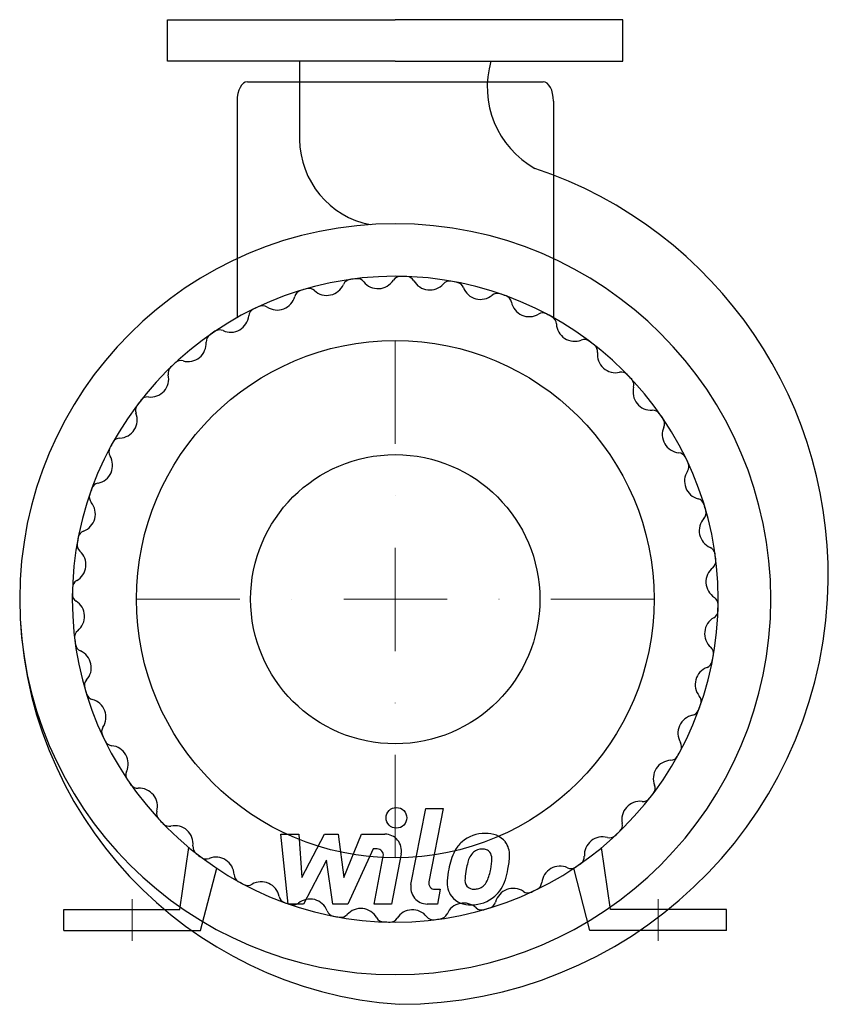
# Model space of a CAD drawing. Extents: x -181 to 214, y -36 to 440.
import ezdxf

# ---------------------------------------------------------------- set-up
doc = ezdxf.new("R2010")
doc.units = 0
doc.header["$LTSCALE"] = 100
doc.header["$MEASUREMENT"] = 0
doc.linetypes.add('DASHDOT', pattern=[1, 0.5, -0.25, 0, -0.25])
doc.layers.get('0').update_dxf_attribs({"color": 124})
doc.layers.add('CP_AXIS', color=143, linetype='DASHDOT', lineweight=18)
doc.layers.add('CP_DETAL', color=33, linetype='Continuous')
doc.layers.add('cp_hidde', color=203, linetype='Continuous')

msp = doc.modelspace()

# ---------------------------------------------------------------- linework, layer by layer
for p, q in [((-110, 440), (0, 440)), ((-110, 420), (-110, 440)), ((110, 440), (0, 440)), ((110, 420), (110, 440)), ((0, 420), (-110, 420)), ((-46.22, 420), (-46.22, 382.07)), ((0, 420), (110, 420)), ((-71.42, 410), (71.42, 410)), ((-76.42, 400.65), (-76.42, 296)), ((76.42, 400.65), (76.42, 296)), ((-104, 10), (-99.68, 40)), ((104, 10), (99.68, 40)), ((-94, 0), (-86.23, 30)), ((94, 0), (86.23, 30)), ((-160, 10), (-104, 10)), ((-160, 0), (-160, 10)), ((160, 10), (104, 10)), ((160, 0), (160, 10)), ((-160, 0), (-94, 0)), ((160, 0), (94, 0))]:
    msp.add_line(p, q)
msp.add_circle((0, 160), 125)
for centre, major_axis, ratio, start_param, end_param in [((89.61, 407.48), (-31.93, 31.93), 1, 0.504522, 1.843339), ((-71.42, 400.65), (0, 9.35), 0.534951, 0, 1.570796), ((71.42, 400.65), (0, 9.35), 0.534951, -1.570796, 0), ((-3.93, 382.49), (29.91, 29.91), 1, 2.366213, 3.732985), ((1.86, 171.53), (146.55, 146.55), 1, 5.442121, 6.746553), ((0, 160), (-128.27, 128.27), 1, 3.926991, 10.210176), ((0, 160), (-110.31, 110.31), 1, 3.926991, 10.210176), ((-21.34, 310.5), (2.82, 2.82), 1, 0.926277, 1.945036), ((0, 160), (110.31, 110.31), 1, 0.906319, 0.926277), ((-18.34, 310.9), (-2.82, 2.82), 1, 4.599949, 5.618708), ((-8.33, 318.88), (-6.23, 6.23), 1, 1.458356, 3.358752), ((2.46, 311.99), (-2.82, 2.82), 1, -0.801599, 0.21716), ((0, 160), (110.31, 110.31), 1, 0.749239, 0.769197), ((5.5, 311.91), (2.82, 2.82), 1, 6.013666, 7.032425), ((0, 160), (110.31, 110.31), 1, 1.063399, 1.083357), ((-41.72, 306.17), (2.82, 2.82), 1, 0.04464, 1.063399), ((-33.08, 315.62), (-6.23, 6.23), 1, 1.615436, 3.515832), ((16.63, 318.22), (6.23, 6.23), 1, 2.872073, 4.772469), ((26.21, 309.73), (-2.82, 2.82), 1, -0.958679, 0.06008), ((0, 160), (-110.31, 110.31), 1, -0.978637, -0.958679), ((29.19, 309.18), (-2.82, 2.82), 1, 4.28579, 5.304549), ((41.18, 313.67), (6.23, 6.23), 1, 2.714993, 4.615389), ((-57.02, 308.53), (-6.23, 6.23), 1, 1.772556, 3.672872), ((-44.63, 305.31), (-2.82, 2.82), 1, -0.487439, 0.531279), ((49.31, 303.79), (2.82, 2.82), 1, 0.455038, 1.473797), ((0, 160), (-110.31, 110.31), 1, -1.135717, -1.115758), ((52.17, 302.78), (-2.82, 2.82), 1, 4.12875, 5.147468), ((-66.81, 296.54), (-2.82, 2.82), 1, -0.33036, 0.688399), ((0, 160), (-110.31, 110.31), 1, -0.350319, -0.33036), ((-64.07, 297.85), (2.82, 2.82), 1, 0.201759, 1.220477), ((64.71, 305.34), (-6.23, 6.23), 1, 0.987158, 2.887473), ((-79.55, 297.78), (6.23, 6.23), 1, 3.500392, 5.400788), ((71.2, 294.31), (-2.82, 2.82), 1, -1.272837, -0.254119), ((0, 160), (-110.31, 110.31), 1, -1.292796, -1.272837), ((73.86, 292.86), (-2.82, 2.82), 1, 3.971631, 4.990389), ((-84.84, 286.13), (-2.82, 2.82), 1, -1.211997, -0.193238), ((86.65, 293.43), (6.23, 6.23), 1, 2.400834, 4.30123), ((-87.34, 284.41), (2.82, 2.82), 1, 1.397516, 2.416275), ((0, 160), (-110.31, 110.31), 1, -0.193238, -0.173281), ((91.33, 281.51), (2.82, 2.82), 1, 0.140879, 1.159637), ((-100.12, 283.64), (6.23, 6.23), 1, 3.657471, 5.557867), ((0, 160), (-110.31, 110.31), 1, -1.449876, -1.429918), ((93.74, 279.67), (-2.82, 2.82), 1, 3.814551, 4.83331), ((106.46, 278.23), (-6.23, 6.23), 1, 0.672958, 2.573354), ((-105.73, 269.21), (2.82, 2.82), 1, 1.554595, 2.573354), ((0, 160), (110.31, 110.31), 1, 1.534638, 1.554595), ((-103.53, 271.3), (-2.82, 2.82), 1, -1.054918, -0.036159), ((-118.23, 266.46), (6.23, 6.23), 1, 3.814551, 5.714947), ((109.21, 265.73), (-2.82, 2.82), 1, 4.696188, 5.714947), ((0, 160), (110.31, 110.31), 1, 6.247026, 6.266984), ((111.3, 263.53), (-2.82, 2.82), 1, 3.657471, 4.67623), ((123.64, 260.12), (6.23, 6.23), 1, 2.086675, 3.987071), ((-119.67, 253.74), (2.82, 2.82), 1, 0.672958, 1.691717), ((-121.51, 251.33), (2.82, 2.82), 1, 1.711675, 2.730434), ((0, 160), (-110.31, 110.31), 1, 0.120921, 0.140879), ((-133.43, 246.65), (6.23, 6.23), 1, 3.971631, 5.872026), ((124.41, 247.34), (-2.82, 2.82), 1, 4.539108, 5.557867), ((0, 160), (-110.31, 110.31), 1, 4.519151, 4.539108), ((137.78, 239.55), (6.23, 6.23), 1, 1.929595, 3.829991), ((126.13, 244.84), (2.82, 2.82), 1, 5.071188, 6.089947), ((0, 160), (110.31, 110.31), 1, 1.848797, 1.868755), ((-132.86, 233.86), (2.82, 2.82), 1, 0.830038, 1.848797), ((-145.34, 224.71), (-6.23, 6.23), 1, 2.557954, 4.45827), ((-134.31, 231.2), (-2.82, 2.82), 1, 0.297959, 1.316677), ((136.54, 226.81), (-2.82, 2.82), 1, 4.382029, 5.400788), ((0, 160), (110.31, 110.31), 1, 5.932866, 5.952825), ((137.85, 224.07), (-2.82, 2.82), 1, 3.343352, 4.36207), ((148.53, 217.02), (6.23, 6.23), 1, 1.772556, 3.672872), ((-142.78, 212.17), (2.82, 2.82), 1, 0.987158, 2.005876), ((-143.79, 209.31), (-2.82, 2.82), 1, 0.455038, 1.473797), ((0, 160), (110.31, 110.31), 1, 2.005876, 2.025834), ((-153.67, 201.18), (-6.23, 6.23), 1, 2.714993, 4.615389), ((145.31, 204.63), (-2.82, 2.82), 1, 4.22495, 5.243668), ((0, 160), (-110.31, 110.31), 1, 4.204991, 4.22495), ((146.17, 201.72), (-2.82, 2.82), 1, 3.186232, 4.204991), ((155.62, 193.08), (6.23, 6.23), 1, 1.615436, 3.515832), ((-149.18, 189.19), (2.82, 2.82), 1, 1.144197, 2.162956), ((-149.73, 186.21), (-2.82, 2.82), 1, 0.612117, 1.630876), ((0, 160), (110.31, 110.31), 1, 2.162956, 2.182914), ((-158.22, 176.63), (6.23, 6.23), 1, 4.442869, 6.343265), ((150.5, 181.34), (2.82, 2.82), 1, 5.638666, 6.657425), ((0, 160), (-110.31, 110.31), 1, 4.047912, 4.067869), ((150.9, 178.34), (-2.82, 2.82), 1, 3.029153, 4.047912), ((158.88, 168.33), (6.23, 6.23), 1, 1.458356, 3.358752), ((-151.91, 165.5), (-2.82, 2.82), 1, -0.26952, 0.749239), ((-151.99, 162.46), (-2.82, 2.82), 1, 0.769197, 1.787956), ((0, 160), (110.31, 110.31), 1, 2.320036, 2.339993), ((15.27, 160.48), (139.07, 139.07), 1, 2.358647, 3.858732), ((-158.88, 151.67), (-6.23, 6.23), 1, 3.029153, 4.929549), ((1.86, 171.53), (-146.55, 146.55), 1, 2.356194, 3.871325), ((151.99, 157.54), (-2.82, 2.82), 1, 3.91079, 4.929549), ((0, 160), (110.31, 110.31), 1, 5.461628, 5.481586), ((151.91, 154.5), (2.82, 2.82), 1, 4.442869, 5.461628), ((158.22, 143.37), (-6.23, 6.23), 1, -0.26952, 1.630876), ((-150.9, 141.66), (2.82, 2.82), 1, 1.458356, 2.477115), ((0, 160), (-110.31, 110.31), 1, 0.906319, 0.926277), ((-150.5, 138.66), (-2.82, 2.82), 1, 0.926277, 1.945036), ((-155.62, 126.92), (6.23, 6.23), 1, 4.757029, 6.657425), ((149.73, 133.79), (-2.82, 2.82), 1, 3.75371, 4.772469), ((149.18, 130.81), (-2.82, 2.82), 1, 2.714993, 3.733752), ((0, 160), (-110.31, 110.31), 1, 3.733752, 3.75371), ((153.67, 118.82), (6.23, 6.23), 1, 1.144197, 3.044593), ((-146.17, 118.28), (2.82, 2.82), 1, 1.615436, 2.634195), ((0, 160), (110.31, 110.31), 1, 2.634195, 2.654154), ((-145.31, 115.37), (-2.82, 2.82), 1, 1.083357, 2.102075), ((-148.53, 102.98), (-6.23, 6.23), 1, 3.343352, 5.243668), ((143.79, 110.69), (2.82, 2.82), 1, 5.167427, 6.186186), ((142.78, 107.83), (2.82, 2.82), 1, 4.12875, 5.147468), ((0, 160), (-110.31, 110.31), 1, 3.576672, 3.59663), ((145.34, 95.29), (6.23, 6.23), 1, 0.987158, 2.887473), ((-137.85, 95.93), (2.82, 2.82), 1, 1.772556, 2.791274), ((0, 160), (-110.31, 110.31), 1, 1.220477, 1.240436), ((-136.54, 93.19), (-2.82, 2.82), 1, 1.240436, 2.259195), ((134.31, 88.8), (-2.82, 2.82), 1, 3.439552, 4.45827), ((-137.78, 80.45), (-6.23, 6.23), 1, 3.500392, 5.400788), ((0, 160), (-110.31, 110.31), 1, 3.419593, 3.439552), ((133.43, 73.35), (6.23, 6.23), 1, 0.830038, 2.730434), ((132.86, 86.14), (-2.82, 2.82), 1, 2.400834, 3.419593), ((-126.13, 75.16), (2.82, 2.82), 1, 1.929595, 2.948354), ((0, 160), (-110.31, 110.31), 1, 1.377558, 1.397516), ((-124.41, 72.66), (2.82, 2.82), 1, 2.968312, 3.987071), ((-123.64, 59.88), (6.23, 6.23), 1, 5.228268, 7.128664), ((121.51, 68.67), (-2.82, 2.82), 1, 3.282471, 4.30123), ((118.23, 53.54), (-6.23, 6.23), 1, -0.897838, 1.002558), ((119.67, 66.26), (-2.82, 2.82), 1, 2.243755, 3.262513), ((0, 160), (110.31, 110.31), 1, 4.83331, 4.853268), ((-111.3, 56.47), (-2.82, 2.82), 1, 0.515879, 1.534638), ((0, 160), (110.31, 110.31), 1, 3.105434, 3.125392), ((-109.21, 54.27), (-2.82, 2.82), 1, 1.554595, 2.573354), ((-106.46, 41.77), (6.23, 6.23), 1, 5.385347, 7.285743), ((0, 160), (-110.31, 110.31), 1, 3.105434, 3.125392), ((105.73, 50.79), (-2.82, 2.82), 1, 3.125392, 4.14415), ((100.12, 36.36), (-6.23, 6.23), 1, -1.054918, 0.845478), ((103.53, 48.7), (-2.82, 2.82), 1, 2.086675, 3.105434), ((-93.74, 40.33), (-2.82, 2.82), 1, 0.672958, 1.691717), ((0, 160), (110.31, 110.31), 1, 3.262513, 3.282471), ((-91.33, 38.49), (-2.82, 2.82), 1, 1.711675, 2.730434), ((-86.65, 26.57), (-6.23, 6.23), 1, 3.971631, 5.872026), ((87.34, 35.59), (-2.82, 2.82), 1, 2.968312, 3.987071), ((79.55, 22.22), (6.23, 6.23), 1, 0.358799, 2.259195), ((84.84, 33.87), (-2.82, 2.82), 1, 1.929595, 2.948354), ((0, 160), (-110.31, 110.31), 1, 2.948354, 2.968312), ((-73.86, 27.14), (2.82, 2.82), 1, 2.400834, 3.419593), ((-64.71, 14.66), (6.23, 6.23), 1, 5.699547, 7.599862), ((0, 160), (-110.31, 110.31), 1, 1.848797, 1.868755), ((-71.2, 25.69), (-2.82, 2.82), 1, 1.868755, 2.887473), ((57.02, 11.47), (6.23, 6.23), 1, 0.201759, 2.102075), ((0, 160), (-110.31, 110.31), 1, 2.791274, 2.811232), ((66.81, 23.46), (-2.82, 2.82), 1, 2.811232, 3.829991), ((-52.17, 17.22), (-2.82, 2.82), 1, 0.987158, 2.005876), ((-41.18, 6.33), (-6.23, 6.23), 1, 4.28579, 6.186186), ((64.07, 22.15), (2.82, 2.82), 1, 3.343352, 4.36207), ((0, 160), (110.31, 110.31), 1, 3.576672, 3.59663), ((-49.31, 16.21), (-2.82, 2.82), 1, 2.025834, 3.044593), ((-16.63, 1.78), (6.23, 6.23), 1, 6.013666, 7.914062), ((8.33, 1.12), (-6.23, 6.23), 1, 4.599949, 6.500345), ((33.08, 4.38), (6.23, 6.23), 1, 0.04464, 1.945036), ((41.72, 13.83), (-2.82, 2.82), 1, 1.615436, 2.634195), ((0, 160), (110.31, 110.31), 1, 4.204991, 4.22495), ((44.63, 14.69), (2.82, 2.82), 1, 4.22495, 5.243668), ((-29.19, 10.82), (2.82, 2.82), 1, 2.714993, 3.733752), ((0, 160), (-110.31, 110.31), 1, 2.162956, 2.182914), ((-26.21, 10.27), (2.82, 2.82), 1, 3.75371, 4.772469), ((-5.5, 8.09), (2.82, 2.82), 1, 2.872073, 3.890832), ((-2.46, 8.01), (-2.82, 2.82), 1, 2.339993, 3.358752), ((18.34, 9.1), (-2.82, 2.82), 1, 1.458356, 2.477115), ((0, 160), (-110.31, 110.31), 1, 2.477115, 2.497073), ((21.34, 9.5), (-2.82, 2.82), 1, 2.497073, 3.515832), ((0, 160), (-110.31, 110.31), 1, 2.320036, 2.339993)]:
    msp.add_ellipse(centre, major_axis=major_axis, ratio=ratio, start_param=start_param, end_param=end_param)
at = {"layer": 'CP_AXIS'}
for p, q in [((0, 285), (0, 35)), ((-125, 160), (125, 160)), ((-127, 15), (-127, -5)), ((127, 15), (127, -5))]:
    msp.add_line(p, q, dxfattribs=at)
at = {"layer": 'CP_DETAL'}
for p, q in [((7.59, 22.23), (14.7, 58.83)), ((14.7, 58.83), (23.11, 58.83)), ((23.11, 58.83), (16.23, 23.41)), ((-55.21, 46.46), (-46.53, 46.46)), ((-51.66, 12.71), (-55.21, 46.46)), ((-46.53, 46.46), (-45.14, 25.6)), ((-45.14, 25.6), (-34.22, 46.46)), ((-34.22, 46.46), (-27.64, 46.46)), ((-27.64, 46.46), (-24.77, 25.6)), ((-24.77, 25.6), (-16.34, 46.46)), ((-16.34, 46.46), (-5.02, 46.48)), ((-10.71, 39.34), (-22.83, 12.71)), ((-8.74, 39.34), (-10.71, 39.34)), ((-33.13, 33.89), (-44.3, 12.71)), ((-30.19, 12.71), (-33.13, 33.89)), ((-10.23, 12.69), (-5.79, 35.77)), ((2.85, 36.97), (-1.81, 12.69)), ((19.18, 19.83), (21.75, 19.83)), ((21.75, 19.83), (20.37, 12.71)), ((-44.3, 12.71), (-51.66, 12.71)), ((-22.83, 12.71), (-30.19, 12.71)), ((-1.81, 12.69), (-10.23, 12.69)), ((20.37, 12.71), (15.44, 12.71))]:
    msp.add_line(p, q, dxfattribs=at)
msp.add_circle((0.56, 54.38), 5, dxfattribs=at)
for centre, radius, start, end in [((-5.01, 38.48), 8, 349.1463, 90.1097), ((43.28, 30.1), 16.75, 89.3287, 131.1984), ((44.25, 35.25), 11.62, 39.8625, 93.7877), ((-8.74, 36.34), 3, 349.1282, 90.0361), ((55.09, 25.03), 29.56, 153.1115, 171.0742), ((42.46, 30.74), 15.73, 130.4936, 150.8647), ((41.87, 33.07), 6.2, 88.6944, 130.5967), ((42.13, 33.61), 5.66, 69.364, 91.2833), ((42.77, 35.44), 3.72, 38.8919, 68.6227), ((44.99, 36.56), 10.22, 357.2175, 36.9176), ((43.94, 31.07), 9.07, 132.3225, 168.5446), ((41.59, 34.82), 5.04, 358.4755, 35.933), ((14.5, 35.54), 32.14, 349.3761, 358.4794), ((21.26, 36.8), 33.95, 347.7846, 358.7587), ((65.12, 21.51), 40.06, 168.3333, 176.5259), ((62.73, 23.49), 29.08, 167.8511, 176.8316), ((79.35, 21.01), 45.86, 165.0104, 169.1866), ((21.07, 34), 25.4, 336.5302, 350.0633), ((5.73, 38.94), 49.6, 343.0634, 349.1605), ((35.55, 22.74), 10.48, 173.443, 216.7902), ((38.93, 24.46), 5.28, 173.0647, 215.6723), ((37.47, 27.12), 7.61, 311.1381, 334.8162), ((37.1, 29.09), 16.72, 311.0023, 344.0583), ((15.44, 20.71), 8, 169.0042, 270), ((19.18, 22.83), 3, 169.0041, 270), ((37.89, 24.14), 4.25, 220.254, 274.7357), ((37.16, 34.75), 14.89, 274.1845, 282.2301), ((38.47, 26.12), 6.2, 287.2372, 310.2783), ((35.93, 23.61), 11.32, 219.1176, 274.2411), ((36.87, 29.51), 17.19, 269.6738, 310.639)]:
    msp.add_arc(centre, radius, start, end, dxfattribs=at)
at = {"layer": 'cp_hidde'}
msp.add_circle((0, 160), 69.85, dxfattribs=at)

doc.saveas('drawing.dxf')
